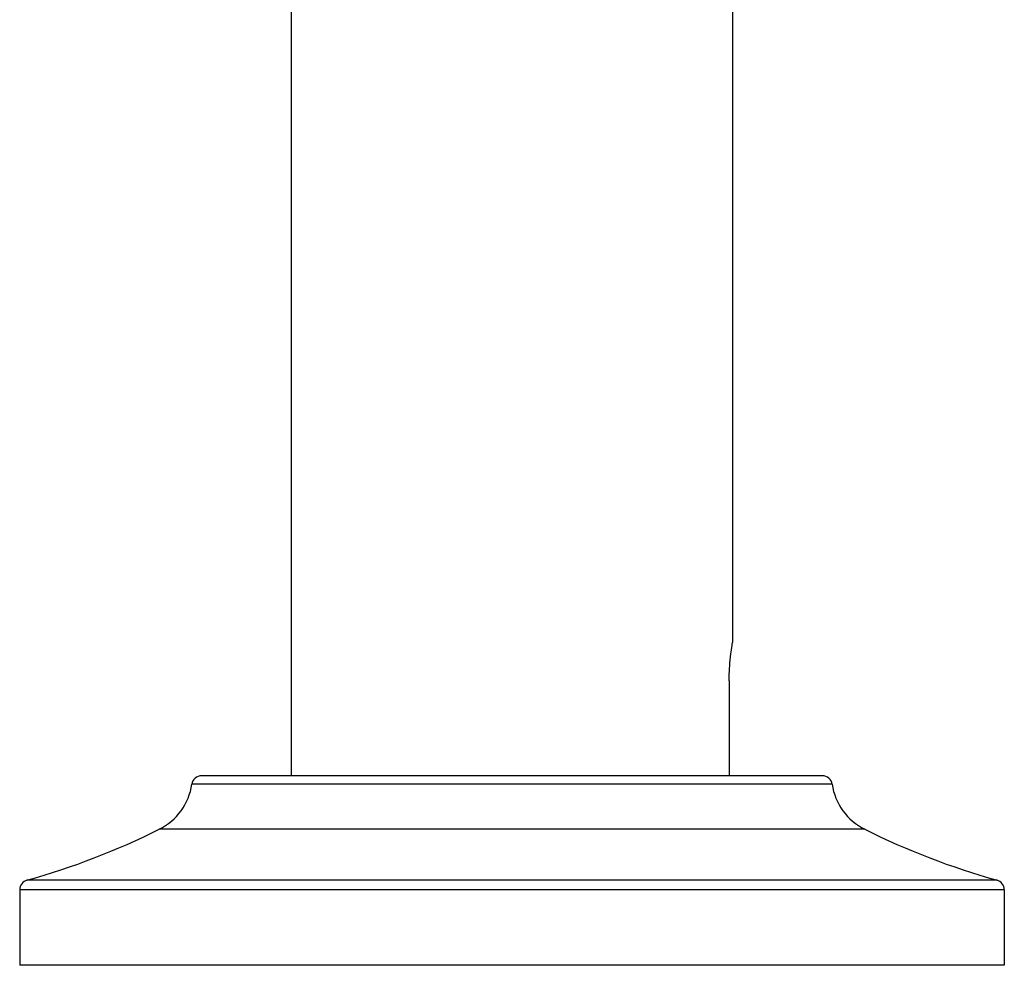
# Model space of a CAD drawing. Units: inches. Extents: x 0 to 11, y 0 to 8.5.
# Drawn here: x 5.5 to 6.1, y 1.9 to 2.5 of the extents above; entities that cross this region are included whole.
import ezdxf

# ---------------------------------------------------------------- set-up
doc = ezdxf.new("R2010")
doc.units = ezdxf.units.IN
doc.header["$LTSCALE"] = 0.605
doc.header["$MEASUREMENT"] = 0
doc.layers.get('0').update_dxf_attribs({"linetype": 'CONTINUOUS'})

msp = doc.modelspace()

# ---------------------------------------------------------------- linework, layer by layer
at = {"color": 7, "linetype": 'CONTINUOUS'}
for p, q in [((5.89665, 2.78314), (5.89665, 2.09514)), ((5.63165, 2.01514), (5.63165, 2.48314)), ((5.89464, 2.07214), (5.89464, 2.01514)), ((5.95058, 2.01514), (5.57772, 2.01514)), ((5.95652, 2.00999), (5.57178, 2.00999)), ((5.9761, 1.98291), (5.5522, 1.98291)), ((6.05556, 1.95234), (5.47274, 1.95234)), ((6.05994, 1.94656), (5.46835, 1.94656)), ((5.46835, 1.94656), (5.46835, 1.90114)), ((6.05994, 1.94656), (6.05994, 1.90114)), ((6.05994, 1.90114), (5.46835, 1.90114))]:
    msp.add_line(p, q, dxfattribs=at)
for centre, radius, start, end in [((5.57772, 2.00914), 0.006, 90, 171.78679), ((5.95058, 2.00914), 0.006, 8.21321, 90), ((5.53615, 2.01514), 0.036, 296.47325, 351.78679), ((5.99215, 2.01514), 0.036, 188.21321, 243.52675), ((5.3516, 2.38573), 0.45, 285.617, 296.47325), ((6.1767, 2.38573), 0.45, 243.52675, 254.383), ((5.47435, 1.94656), 0.006, 105.617, 180), ((6.05394, 1.94656), 0.006, 0, 74.383)]:
    msp.add_arc(centre, radius, start, end, dxfattribs=at)
msp.add_open_spline([(5.89464, 2.07214), (5.89464, 2.07508), (5.89482, 2.08051), (5.8955, 2.08759), (5.89617, 2.09231), (5.89655, 2.09455), (5.89665, 2.09514)], degree=3, knots=[0, 0, 0, 0, 0.381457, 0.705315, 0.923017, 1, 1, 1, 1], dxfattribs=at)

doc.saveas('drawing.dxf')
